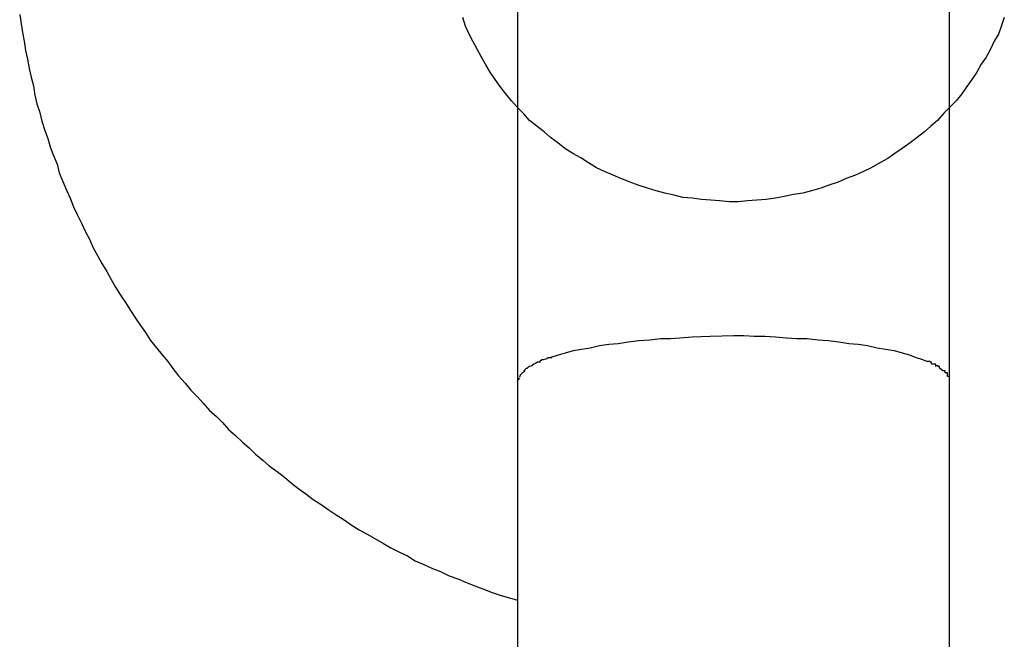
# Model space of a CAD drawing. Extents: x -32.4 to 32.4, y -25.8 to 25.8.
# Drawn here: x -13.4 to -13.2, y -10.8 to -10.7 of the extents above; entities that cross this region are included whole.
import ezdxf

# ---------------------------------------------------------------- set-up
doc = ezdxf.new("R2010")
doc.units = 0
doc.layers.get('0').update_dxf_attribs({"linetype": 'CONTINUOUS'})

msp = doc.modelspace()

# ---------------------------------------------------------------- linework, layer by layer
at = {"color": 0}
for points in [[(-13.3156, -10.6832), (-13.3156, -10.7385)], [(-13.2555, -10.7385), (-13.2555, -10.6832)], [(-13.3848, -10.6875), (-13.3846, -10.6888), (-13.3844, -10.69), (-13.3842, -10.6912), (-13.384, -10.6925), (-13.3837, -10.6937), (-13.3835, -10.695), (-13.3832, -10.6962), (-13.3829, -10.6974), (-13.3827, -10.6987), (-13.3824, -10.6999), (-13.382, -10.7011), (-13.3817, -10.7023), (-13.3813, -10.7036), (-13.3809, -10.7047), (-13.3805, -10.706), (-13.3801, -10.7071), (-13.3796, -10.7083), (-13.3793, -10.7095), (-13.3788, -10.7107), (-13.3783, -10.7119), (-13.3778, -10.713), (-13.3773, -10.7142), (-13.3768, -10.7153), (-13.3762, -10.7165), (-13.3757, -10.7176), (-13.3751, -10.7187), (-13.3746, -10.7199), (-13.374, -10.721), (-13.3734, -10.7221), (-13.3727, -10.7232), (-13.3721, -10.7243), (-13.3715, -10.7254), (-13.3708, -10.7265), (-13.3701, -10.7275), (-13.3694, -10.7286), (-13.3687, -10.7297), (-13.368, -10.7307), (-13.3673, -10.7317), (-13.3666, -10.7328), (-13.3658, -10.7338), (-13.365, -10.7348), (-13.3642, -10.7357), (-13.3635, -10.7367), (-13.3627, -10.7377), (-13.3618, -10.7387), (-13.361, -10.7397), (-13.3601, -10.7406), (-13.3593, -10.7415), (-13.3584, -10.7425), (-13.3575, -10.7433), (-13.3566, -10.7442), (-13.3557, -10.7452), (-13.3548, -10.746), (-13.3538, -10.7469), (-13.3529, -10.7477), (-13.352, -10.7486), (-13.351, -10.7494), (-13.3501, -10.7502), (-13.349, -10.751), (-13.348, -10.7518), (-13.347, -10.7526), (-13.346, -10.7534), (-13.345, -10.7541), (-13.344, -10.7549), (-13.3429, -10.7556), (-13.3419, -10.7563), (-13.3408, -10.757), (-13.3397, -10.7577), (-13.3387, -10.7584), (-13.3376, -10.7591), (-13.3365, -10.7597), (-13.3354, -10.7603), (-13.3342, -10.761), (-13.3332, -10.7616), (-13.332, -10.7622), (-13.3309, -10.7627), (-13.3298, -10.7634), (-13.3286, -10.7639), (-13.3274, -10.7645), (-13.3263, -10.7649), (-13.3251, -10.7655), (-13.3239, -10.7659), (-13.3228, -10.7664), (-13.3215, -10.7669), (-13.3204, -10.7673), (-13.3191, -10.7678), (-13.318, -10.7682), (-13.3156, -10.7689)], [(-13.2479, -10.6879), (-13.2483, -10.689), (-13.2487, -10.6902), (-13.2493, -10.6912), (-13.2498, -10.6923), (-13.2504, -10.6934), (-13.2511, -10.6944), (-13.2517, -10.6955), (-13.2524, -10.6965), (-13.2531, -10.6975), (-13.2538, -10.6985), (-13.2546, -10.6995), (-13.2555, -10.7004), (-13.2563, -10.7012), (-13.2572, -10.7022), (-13.2581, -10.703), (-13.259, -10.7038), (-13.26, -10.7046), (-13.261, -10.7053), (-13.2621, -10.7061), (-13.2631, -10.7068), (-13.2641, -10.7075), (-13.2652, -10.7081), (-13.2664, -10.7088), (-13.2675, -10.7093), (-13.2686, -10.7098), (-13.2699, -10.7103), (-13.271, -10.7108), (-13.2723, -10.7112), (-13.2734, -10.7116), (-13.2747, -10.712), (-13.2759, -10.7123), (-13.2772, -10.7125), (-13.2785, -10.7128), (-13.2797, -10.713), (-13.281, -10.7132), (-13.2823, -10.7133), (-13.2836, -10.7134), (-13.2849, -10.7135), (-13.2861, -10.7135), (-13.2875, -10.7134), (-13.2887, -10.7133), (-13.29, -10.7132), (-13.2913, -10.713), (-13.2926, -10.7129), (-13.2938, -10.7126), (-13.2951, -10.7123), (-13.2963, -10.712), (-13.2975, -10.7116), (-13.2988, -10.7112), (-13.2999, -10.7108), (-13.3012, -10.7103), (-13.3023, -10.7098), (-13.3035, -10.7093), (-13.3046, -10.7088), (-13.3057, -10.7081), (-13.3068, -10.7074), (-13.3079, -10.7068), (-13.309, -10.7061), (-13.31, -10.7053), (-13.311, -10.7046), (-13.3119, -10.7038), (-13.3129, -10.703), (-13.3139, -10.7022), (-13.3147, -10.7013), (-13.3156, -10.7004), (-13.3164, -10.6995), (-13.3172, -10.6985), (-13.318, -10.6975), (-13.3187, -10.6965), (-13.3194, -10.6955), (-13.32, -10.6945), (-13.3206, -10.6934), (-13.3212, -10.6923), (-13.3218, -10.6912), (-13.3223, -10.6902), (-13.3228, -10.6891), (-13.3232, -10.6879)], [(-13.3109, -10.7351), (-13.3099, -10.7348), (-13.3089, -10.7345), (-13.3078, -10.7342), (-13.3067, -10.734), (-13.3055, -10.7338), (-13.3042, -10.7335), (-13.3029, -10.7333), (-13.3016, -10.7332), (-13.3002, -10.733), (-13.2987, -10.7328), (-13.2972, -10.7327), (-13.2957, -10.7325), (-13.2943, -10.7325), (-13.293, -10.7324), (-13.2913, -10.7323), (-13.2888, -10.7322), (-13.2855, -10.7321)], [(-13.2855, -10.7321), (-13.2841, -10.7321), (-13.2827, -10.7322), (-13.2812, -10.7322), (-13.2797, -10.7323), (-13.2782, -10.7324), (-13.2768, -10.7325), (-13.2753, -10.7325), (-13.2738, -10.7327), (-13.2724, -10.7328), (-13.2709, -10.733), (-13.2695, -10.7332), (-13.2682, -10.7333), (-13.2669, -10.7335), (-13.2656, -10.7338), (-13.2644, -10.734), (-13.2632, -10.7342), (-13.2621, -10.7345), (-13.2611, -10.7348), (-13.2603, -10.7351), (-13.2594, -10.7354), (-13.2586, -10.7357)], [(-13.3117, -10.7354), (-13.3117, -10.7354), (-13.3117, -10.7354), (-13.3117, -10.7354), (-13.3117, -10.7354), (-13.3117, -10.7354), (-13.3117, -10.7354), (-13.3117, -10.7354), (-13.3117, -10.7354), (-13.312, -10.7355), (-13.312, -10.7355), (-13.312, -10.7355), (-13.312, -10.7355), (-13.3122, -10.7355), (-13.3122, -10.7355), (-13.3122, -10.7355), (-13.3122, -10.7355), (-13.3125, -10.7357)], [(-13.3117, -10.7354), (-13.3117, -10.7354), (-13.3117, -10.7354), (-13.3117, -10.7354), (-13.3117, -10.7354), (-13.3117, -10.7354), (-13.3117, -10.7354), (-13.3117, -10.7354), (-13.3117, -10.7354), (-13.312, -10.7355), (-13.312, -10.7355), (-13.312, -10.7355), (-13.312, -10.7355), (-13.3122, -10.7355), (-13.3122, -10.7355), (-13.3122, -10.7355), (-13.3122, -10.7355), (-13.3125, -10.7357)], [(-13.3108, -10.7352), (-13.3108, -10.7352), (-13.3108, -10.7352), (-13.3108, -10.7352), (-13.3108, -10.7352), (-13.3108, -10.7352), (-13.3108, -10.7352), (-13.3108, -10.7352), (-13.3108, -10.7352), (-13.3111, -10.7352), (-13.3111, -10.7352), (-13.3111, -10.7352), (-13.3111, -10.7352), (-13.3113, -10.7352), (-13.3113, -10.7352), (-13.3113, -10.7352), (-13.3113, -10.7352), (-13.3116, -10.7354)], [(-13.3108, -10.7352), (-13.3108, -10.7352), (-13.3108, -10.7352), (-13.3108, -10.7352), (-13.3108, -10.7352), (-13.3108, -10.7352), (-13.3108, -10.7352), (-13.3108, -10.7352), (-13.3108, -10.7352), (-13.3111, -10.7352), (-13.3111, -10.7352), (-13.3111, -10.7352), (-13.3111, -10.7352), (-13.3113, -10.7352), (-13.3113, -10.7352), (-13.3113, -10.7352), (-13.3113, -10.7352), (-13.3116, -10.7354)], [(-13.3146, -10.737), (-13.3146, -10.737), (-13.3146, -10.737), (-13.3146, -10.737), (-13.3146, -10.737), (-13.3146, -10.737), (-13.3146, -10.737), (-13.3146, -10.737), (-13.3146, -10.737), (-13.3146, -10.7371), (-13.3146, -10.7371), (-13.3146, -10.7371), (-13.3146, -10.7371), (-13.3146, -10.7371), (-13.3146, -10.7371), (-13.3146, -10.7371), (-13.3146, -10.7371), (-13.3149, -10.7373)], [(-13.3146, -10.737), (-13.3146, -10.737), (-13.3146, -10.737), (-13.3146, -10.737), (-13.3146, -10.737), (-13.3146, -10.737), (-13.3146, -10.737), (-13.3146, -10.737), (-13.3146, -10.737), (-13.3146, -10.7371), (-13.3146, -10.7371), (-13.3146, -10.7371), (-13.3146, -10.7371), (-13.3146, -10.7371), (-13.3146, -10.7371), (-13.3146, -10.7371), (-13.3146, -10.7371), (-13.3149, -10.7373)], [(-13.3142, -10.7367), (-13.3142, -10.7367), (-13.3142, -10.7367), (-13.3142, -10.7367), (-13.3142, -10.7367), (-13.3142, -10.7367), (-13.3142, -10.7367), (-13.3142, -10.7367), (-13.3142, -10.7367), (-13.3144, -10.7367), (-13.3144, -10.7367), (-13.3144, -10.7367), (-13.3144, -10.7367), (-13.3144, -10.7367), (-13.3144, -10.7367), (-13.3144, -10.7367), (-13.3144, -10.7367), (-13.3147, -10.737)], [(-13.3142, -10.7367), (-13.3142, -10.7367), (-13.3142, -10.7367), (-13.3142, -10.7367), (-13.3142, -10.7367), (-13.3142, -10.7367), (-13.3142, -10.7367), (-13.3142, -10.7367), (-13.3142, -10.7367), (-13.3144, -10.7367), (-13.3144, -10.7367), (-13.3144, -10.7367), (-13.3144, -10.7367), (-13.3144, -10.7367), (-13.3144, -10.7367), (-13.3144, -10.7367), (-13.3144, -10.7367), (-13.3147, -10.737)], [(-13.3136, -10.7363), (-13.3136, -10.7363), (-13.3136, -10.7363), (-13.3136, -10.7363), (-13.3136, -10.7363), (-13.3136, -10.7363), (-13.3136, -10.7363), (-13.3136, -10.7363), (-13.3136, -10.7363), (-13.3139, -10.7364), (-13.3139, -10.7364), (-13.3139, -10.7364), (-13.3139, -10.7364), (-13.3139, -10.7364), (-13.3139, -10.7364), (-13.3139, -10.7364), (-13.3139, -10.7364), (-13.3142, -10.7366)], [(-13.3136, -10.7363), (-13.3136, -10.7363), (-13.3136, -10.7363), (-13.3136, -10.7363), (-13.3136, -10.7363), (-13.3136, -10.7363), (-13.3136, -10.7363), (-13.3136, -10.7363), (-13.3136, -10.7363), (-13.3139, -10.7364), (-13.3139, -10.7364), (-13.3139, -10.7364), (-13.3139, -10.7364), (-13.3139, -10.7364), (-13.3139, -10.7364), (-13.3139, -10.7364), (-13.3139, -10.7364), (-13.3142, -10.7366)], [(-13.3131, -10.736), (-13.3131, -10.736), (-13.3131, -10.736), (-13.3131, -10.736), (-13.3131, -10.736), (-13.3131, -10.736), (-13.3131, -10.736), (-13.3131, -10.736), (-13.3131, -10.736), (-13.3133, -10.7361), (-13.3133, -10.7361), (-13.3133, -10.7361), (-13.3133, -10.7361), (-13.3133, -10.7361), (-13.3133, -10.7361), (-13.3133, -10.7361), (-13.3133, -10.7361), (-13.3136, -10.7363)], [(-13.3131, -10.736), (-13.3131, -10.736), (-13.3131, -10.736), (-13.3131, -10.736), (-13.3131, -10.736), (-13.3131, -10.736), (-13.3131, -10.736), (-13.3131, -10.736), (-13.3131, -10.736), (-13.3133, -10.7361), (-13.3133, -10.7361), (-13.3133, -10.7361), (-13.3133, -10.7361), (-13.3133, -10.7361), (-13.3133, -10.7361), (-13.3133, -10.7361), (-13.3133, -10.7361), (-13.3136, -10.7363)], [(-13.3124, -10.7358), (-13.3124, -10.7358), (-13.3124, -10.7358), (-13.3124, -10.7358), (-13.3124, -10.7358), (-13.3124, -10.7358), (-13.3124, -10.7358), (-13.3124, -10.7358), (-13.3124, -10.7358), (-13.3127, -10.7358), (-13.3127, -10.7358), (-13.3127, -10.7358), (-13.3127, -10.7358), (-13.3128, -10.7358), (-13.3128, -10.7358), (-13.3128, -10.7358), (-13.3128, -10.7358), (-13.3131, -10.736)], [(-13.3124, -10.7358), (-13.3124, -10.7358), (-13.3124, -10.7358), (-13.3124, -10.7358), (-13.3124, -10.7358), (-13.3124, -10.7358), (-13.3124, -10.7358), (-13.3124, -10.7358), (-13.3124, -10.7358), (-13.3127, -10.7358), (-13.3127, -10.7358), (-13.3127, -10.7358), (-13.3127, -10.7358), (-13.3128, -10.7358), (-13.3128, -10.7358), (-13.3128, -10.7358), (-13.3128, -10.7358), (-13.3131, -10.736)], [(-13.258, -10.736), (-13.258, -10.736), (-13.258, -10.7358), (-13.258, -10.7358), (-13.258, -10.7358), (-13.258, -10.7358), (-13.258, -10.7358), (-13.258, -10.7358), (-13.258, -10.7358), (-13.2582, -10.7358), (-13.2582, -10.7357), (-13.2582, -10.7357), (-13.2582, -10.7357), (-13.2584, -10.7357), (-13.2584, -10.7357), (-13.2584, -10.7357), (-13.2584, -10.7357), (-13.2587, -10.7357)], [(-13.258, -10.736), (-13.258, -10.736), (-13.258, -10.7358), (-13.258, -10.7358), (-13.258, -10.7358), (-13.258, -10.7358), (-13.258, -10.7358), (-13.258, -10.7358), (-13.258, -10.7358), (-13.2582, -10.7358), (-13.2582, -10.7357), (-13.2582, -10.7357), (-13.2582, -10.7357), (-13.2584, -10.7357), (-13.2584, -10.7357), (-13.2584, -10.7357), (-13.2584, -10.7357), (-13.2587, -10.7357)], [(-13.2574, -10.7364), (-13.2574, -10.7364), (-13.2574, -10.7361), (-13.2574, -10.7361), (-13.2574, -10.7361), (-13.2574, -10.7361), (-13.2574, -10.7361), (-13.2574, -10.7361), (-13.2574, -10.7361), (-13.2577, -10.7361), (-13.2577, -10.7361), (-13.2577, -10.7361), (-13.2577, -10.7361), (-13.2577, -10.7361), (-13.2577, -10.7361), (-13.2577, -10.7361), (-13.2577, -10.7361), (-13.258, -10.7361)], [(-13.2574, -10.7364), (-13.2574, -10.7364), (-13.2574, -10.7361), (-13.2574, -10.7361), (-13.2574, -10.7361), (-13.2574, -10.7361), (-13.2574, -10.7361), (-13.2574, -10.7361), (-13.2574, -10.7361), (-13.2577, -10.7361), (-13.2577, -10.7361), (-13.2577, -10.7361), (-13.2577, -10.7361), (-13.2577, -10.7361), (-13.2577, -10.7361), (-13.2577, -10.7361), (-13.2577, -10.7361), (-13.258, -10.7361)], [(-13.2569, -10.7366), (-13.2569, -10.7366), (-13.2569, -10.7364), (-13.2569, -10.7364), (-13.2569, -10.7364), (-13.2569, -10.7364), (-13.2569, -10.7364), (-13.2569, -10.7364), (-13.2569, -10.7364), (-13.2571, -10.7364), (-13.2571, -10.7363), (-13.2571, -10.7363), (-13.2571, -10.7363), (-13.2571, -10.7363), (-13.2571, -10.7363), (-13.2571, -10.7363), (-13.2571, -10.7363), (-13.2574, -10.7363)], [(-13.2569, -10.7366), (-13.2569, -10.7366), (-13.2569, -10.7364), (-13.2569, -10.7364), (-13.2569, -10.7364), (-13.2569, -10.7364), (-13.2569, -10.7364), (-13.2569, -10.7364), (-13.2569, -10.7364), (-13.2571, -10.7364), (-13.2571, -10.7363), (-13.2571, -10.7363), (-13.2571, -10.7363), (-13.2571, -10.7363), (-13.2571, -10.7363), (-13.2571, -10.7363), (-13.2571, -10.7363), (-13.2574, -10.7363)], [(-13.2569, -10.7366), (-13.2565, -10.7369)], [(-13.2561, -10.7373), (-13.2561, -10.7373), (-13.2561, -10.737), (-13.2561, -10.737), (-13.2561, -10.737), (-13.2561, -10.737), (-13.2561, -10.737), (-13.2561, -10.737), (-13.2561, -10.737), (-13.2562, -10.737), (-13.2562, -10.737), (-13.2562, -10.737), (-13.2562, -10.737), (-13.2562, -10.737), (-13.2562, -10.737), (-13.2562, -10.737), (-13.2562, -10.737), (-13.2565, -10.737)], [(-13.2561, -10.7373), (-13.2561, -10.7373), (-13.2561, -10.737), (-13.2561, -10.737), (-13.2561, -10.737), (-13.2561, -10.737), (-13.2561, -10.737), (-13.2561, -10.737), (-13.2561, -10.737), (-13.2562, -10.737), (-13.2562, -10.737), (-13.2562, -10.737), (-13.2562, -10.737), (-13.2562, -10.737), (-13.2562, -10.737), (-13.2562, -10.737), (-13.2562, -10.737), (-13.2565, -10.737)], [(-13.3156, -10.7385), (-13.3155, -10.7382)], [(-13.3153, -10.738), (-13.3153, -10.738), (-13.3153, -10.738), (-13.3153, -10.738), (-13.3153, -10.738), (-13.3153, -10.738), (-13.3153, -10.738), (-13.3153, -10.738), (-13.3153, -10.738), (-13.3153, -10.738), (-13.3153, -10.738), (-13.3153, -10.738), (-13.3153, -10.738), (-13.3153, -10.738), (-13.3153, -10.738), (-13.3153, -10.738), (-13.3153, -10.738), (-13.3155, -10.7382)], [(-13.3153, -10.738), (-13.3153, -10.738), (-13.3153, -10.738), (-13.3153, -10.738), (-13.3153, -10.738), (-13.3153, -10.738), (-13.3153, -10.738), (-13.3153, -10.738), (-13.3153, -10.738), (-13.3153, -10.738), (-13.3153, -10.738), (-13.3153, -10.738), (-13.3153, -10.738), (-13.3153, -10.738), (-13.3153, -10.738), (-13.3153, -10.738), (-13.3153, -10.738), (-13.3155, -10.7382)], [(-13.3152, -10.7376), (-13.3152, -10.7376), (-13.3152, -10.7376), (-13.3152, -10.7376), (-13.3152, -10.7376), (-13.3152, -10.7376), (-13.3152, -10.7376), (-13.3152, -10.7376), (-13.3152, -10.7376), (-13.3152, -10.7376), (-13.3152, -10.7376), (-13.3152, -10.7376), (-13.3152, -10.7376), (-13.3152, -10.7376), (-13.3152, -10.7376), (-13.3152, -10.7376), (-13.3152, -10.7376), (-13.3153, -10.7379)], [(-13.3152, -10.7376), (-13.3152, -10.7376), (-13.3152, -10.7376), (-13.3152, -10.7376), (-13.3152, -10.7376), (-13.3152, -10.7376), (-13.3152, -10.7376), (-13.3152, -10.7376), (-13.3152, -10.7376), (-13.3152, -10.7376), (-13.3152, -10.7376), (-13.3152, -10.7376), (-13.3152, -10.7376), (-13.3152, -10.7376), (-13.3152, -10.7376), (-13.3152, -10.7376), (-13.3152, -10.7376), (-13.3153, -10.7379)], [(-13.3149, -10.7373), (-13.3149, -10.7373), (-13.3149, -10.7373), (-13.3149, -10.7373), (-13.3149, -10.7373), (-13.3149, -10.7373), (-13.3149, -10.7373), (-13.3149, -10.7373), (-13.3149, -10.7373), (-13.3149, -10.7373), (-13.3149, -10.7373), (-13.3149, -10.7373), (-13.3149, -10.7373), (-13.3149, -10.7373), (-13.3149, -10.7373), (-13.3149, -10.7373), (-13.3149, -10.7373), (-13.3152, -10.7376)], [(-13.3149, -10.7373), (-13.3149, -10.7373), (-13.3149, -10.7373), (-13.3149, -10.7373), (-13.3149, -10.7373), (-13.3149, -10.7373), (-13.3149, -10.7373), (-13.3149, -10.7373), (-13.3149, -10.7373), (-13.3149, -10.7373), (-13.3149, -10.7373), (-13.3149, -10.7373), (-13.3149, -10.7373), (-13.3149, -10.7373), (-13.3149, -10.7373), (-13.3149, -10.7373), (-13.3149, -10.7373), (-13.3152, -10.7376)], [(-13.2558, -10.7378), (-13.2558, -10.7378), (-13.2558, -10.7375), (-13.2558, -10.7375), (-13.2558, -10.7375), (-13.2558, -10.7375), (-13.2558, -10.7375), (-13.2558, -10.7375), (-13.2558, -10.7375), (-13.2558, -10.7375), (-13.2558, -10.7373), (-13.2558, -10.7373), (-13.2558, -10.7373), (-13.2558, -10.7373), (-13.2558, -10.7373), (-13.2558, -10.7373), (-13.2558, -10.7373), (-13.2561, -10.7373)], [(-13.2558, -10.7378), (-13.2558, -10.7378), (-13.2558, -10.7375), (-13.2558, -10.7375), (-13.2558, -10.7375), (-13.2558, -10.7375), (-13.2558, -10.7375), (-13.2558, -10.7375), (-13.2558, -10.7375), (-13.2558, -10.7375), (-13.2558, -10.7373), (-13.2558, -10.7373), (-13.2558, -10.7373), (-13.2558, -10.7373), (-13.2558, -10.7373), (-13.2558, -10.7373), (-13.2558, -10.7373), (-13.2561, -10.7373)], [(-13.2555, -10.7385), (-13.2555, -10.7385), (-13.2555, -10.7382), (-13.2555, -10.7382), (-13.2555, -10.7382), (-13.2555, -10.7382), (-13.2555, -10.7381), (-13.2555, -10.7381), (-13.2555, -10.7381), (-13.2555, -10.7381), (-13.2555, -10.7378), (-13.2555, -10.7378), (-13.2555, -10.7378), (-13.2555, -10.7378), (-13.2555, -10.7378), (-13.2555, -10.7378), (-13.2555, -10.7378), (-13.2558, -10.7378)], [(-13.2555, -10.7385), (-13.2555, -10.7385), (-13.2555, -10.7382), (-13.2555, -10.7382), (-13.2555, -10.7382), (-13.2555, -10.7382), (-13.2555, -10.7381), (-13.2555, -10.7381), (-13.2555, -10.7381), (-13.2555, -10.7381), (-13.2555, -10.7378), (-13.2555, -10.7378), (-13.2555, -10.7378), (-13.2555, -10.7378), (-13.2555, -10.7378), (-13.2555, -10.7378), (-13.2555, -10.7378), (-13.2558, -10.7378)], [(-13.3156, -10.7385), (-13.3156, -10.8412)], [(-13.2555, -10.8412), (-13.2555, -10.7385)]]:
    msp.add_lwpolyline(points, dxfattribs=at)

doc.saveas('drawing.dxf')
